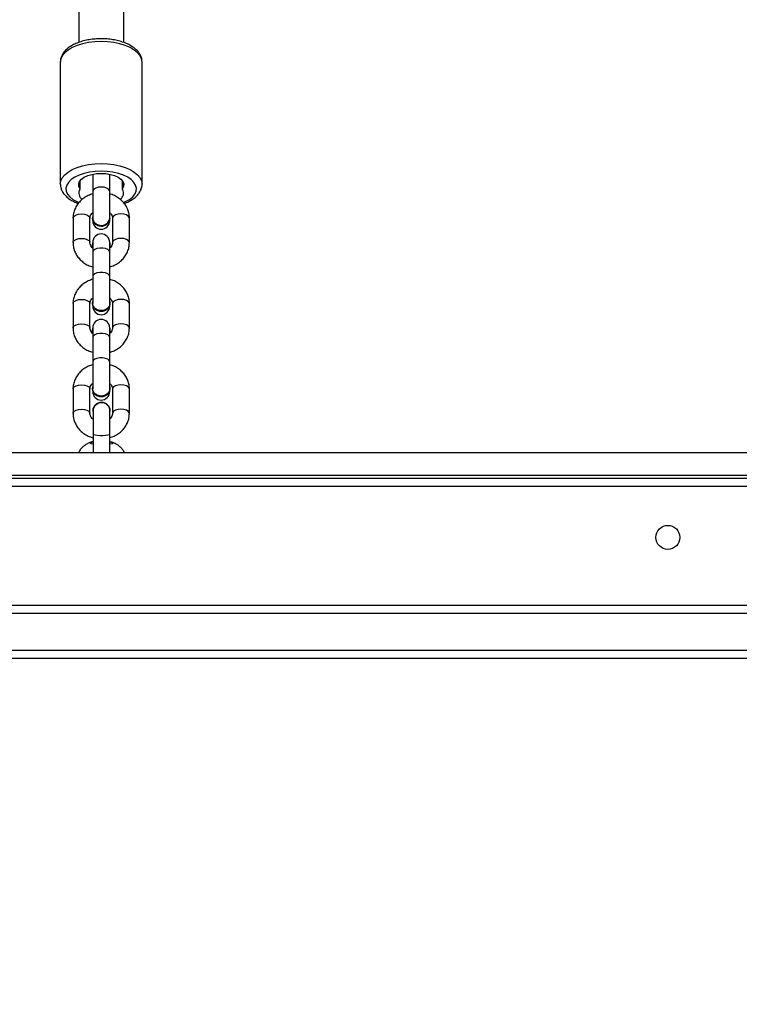
# Model space of a CAD drawing. Units: inches. Extents: x 1017 to 5337, y -622 to 720.
# Drawn here: x 2328 to 2354, y -95 to -60 of the extents above; entities that cross this region are included whole.
import ezdxf

# ---------------------------------------------------------------- set-up
doc = ezdxf.new("R2010")
doc.units = ezdxf.units.IN
doc.header["$MEASUREMENT"] = 0
doc.layers.add('VP-DIM', color=7, linetype='Continuous')
doc.layers.add('VP-HIC', color=6, linetype='Continuous')
doc.layers.add('VP-EQ', color=7, linetype='Continuous', true_color=0x8a3492)
doc.styles.get("Standard").update_dxf_attribs({"font": 'arial.ttf'})
doc.dimstyles.get("Standard").update_dxf_attribs({"dimtxt": 14, "dimasz": 20, "dimexe": 20, "dimexo": 50, "dimgap": 20, "dimtad": 0, "dimdec": 0, "dimzin": 0, "dimdsep": 46, "dimtxsty": 'Standard', "dimcen": -0.09, "dimadec": 0, "dimazin": 0, "dimtfac": 1, "dimtdec": 4, "dimtofl": 0, "dimtmove": 0, "dimatfit": 3, "dimfxl": 70, "dimfxlon": 1, "dimtolj": 1, "dimtzin": 0, "dimarcsym": 0})

# ---------------------------------------------------------------- blocks, each defined once
blk = doc.blocks.new('*D149')
at = {"layer": 'Defpoints', "color": 0}
for p in [(2667.821, 280.476), (1569.967, -164.454), (2667.821, -187.343)]:
    blk.add_point(p, dxfattribs=at)
at = {"layer": 'VP-DIM', "color": 0, "lineweight": -2}
for p, q in [((1569.967, 210.476), (1569.967, 300.476)), ((2667.821, 210.476), (2667.821, 300.476)), ((1589.967, 280.476), (2071.111, 280.476)), ((2647.821, 280.476), (2151.501, 280.476))]:
    blk.add_line(p, q, dxfattribs=at)
at = {"layer": 'VP-DIM', "color": 0}
for points in [[(1589.967, 283.809), (1589.967, 277.143), (1569.967, 280.476)], [(2647.821, 277.143), (2647.821, 283.809), (2667.821, 280.476)]]:
    blk.add_solid(points, dxfattribs=at)
at = {"layer": 'VP-DIM', "color": 0, "insert": (2111.306, 280.476), "char_height": 14, "attachment_point": 5}
blk.add_mtext('\\A1;1100', dxfattribs=at)
blk = doc.blocks.new('*D150')
at = {"layer": 'Defpoints', "color": 0}
for p in [(2329.665, 98.263), (2353.861, -422.137), (2874.363, -422.137)]:
    blk.add_point(p, dxfattribs=at)
at = {"layer": 'VP-DIM', "color": 0, "lineweight": -2}
for p, q in [((2804.363, 98.263), (2894.363, 98.263)), ((2874.363, 78.263), (2874.363, -126.439)), ((2874.363, -402.137), (2874.363, -197.435)), ((2804.363, -422.137), (2894.363, -422.137))]:
    blk.add_line(p, q, dxfattribs=at)
at = {"layer": 'VP-DIM', "color": 0}
for points in [[(2877.696, 78.263), (2871.03, 78.263), (2874.363, 98.263)], [(2871.03, -402.137), (2877.696, -402.137), (2874.363, -422.137)]]:
    blk.add_solid(points, dxfattribs=at)
at = {"layer": 'VP-DIM', "color": 0, "insert": (2874.363, -161.937), "char_height": 14, "attachment_point": 5, "rotation": 90}
blk.add_mtext('\\A1;525', dxfattribs=at)
blk = doc.blocks.new('*D151')
at = {"layer": 'Defpoints', "color": 0}
for p in [(2820.263, 335.136), (2820.263, -185.332), (1370.054, -187.354)]:
    blk.add_point(p, dxfattribs=at)
at = {"layer": 'VP-DIM', "color": 0, "lineweight": -2}
for p, q in [((1370.054, 265.136), (1370.054, 355.136)), ((2820.263, 265.136), (2820.263, 355.136)), ((1390.054, 335.136), (2073.845, 335.136)), ((2800.263, 335.136), (2154.235, 335.136))]:
    blk.add_line(p, q, dxfattribs=at)
at = {"layer": 'VP-DIM', "color": 0}
for points in [[(1390.054, 338.469), (1390.054, 331.803), (1370.054, 335.136)], [(2800.263, 331.803), (2800.263, 338.469), (2820.263, 335.136)]]:
    blk.add_solid(points, dxfattribs=at)
at = {"layer": 'VP-DIM', "color": 0, "insert": (2114.04, 335.136), "char_height": 14, "attachment_point": 5}
blk.add_mtext('\\A1;1450', dxfattribs=at)
blk = doc.blocks.new('*D152')
at = {"layer": 'Defpoints', "color": 0}
for p in [(2329.395, 253.263), (2330.961, -622.14), (2957.204, -622.14)]:
    blk.add_point(p, dxfattribs=at)
at = {"layer": 'VP-DIM', "color": 0, "lineweight": -2}
for p, q in [((2887.204, 253.263), (2977.204, 253.263)), ((2957.204, 233.263), (2957.204, -148.933)), ((2957.204, -602.14), (2957.204, -219.943)), ((2887.204, -622.14), (2977.204, -622.14))]:
    blk.add_line(p, q, dxfattribs=at)
at = {"layer": 'VP-DIM', "color": 0}
for points in [[(2960.537, 233.263), (2953.87, 233.263), (2957.204, 253.263)], [(2953.87, -602.14), (2960.537, -602.14), (2957.204, -622.14)]]:
    blk.add_solid(points, dxfattribs=at)
at = {"layer": 'VP-DIM', "color": 0, "insert": (2957.204, -184.438), "char_height": 14, "attachment_point": 5, "rotation": 90}
blk.add_mtext('\\A1;875', dxfattribs=at)
blk = doc.blocks.new('WD1581')
at = {"color": 7, "linetype": 'Continuous', "lineweight": 25}
for p, q in [((43187.61, 32243.26), (43187.19, 32108.15)), ((43203.19, 32108.16), (43203.61, 32243.34)), ((43180.68, 32101.22), (43180.68, 32057.93)), ((43209.68, 32057.93), (43209.68, 32101.22)), ((43187.7, 32056.2), (43187.7, 32059.11)), ((43192.18, 32061.41), (43192.18, 32055.37)), ((43198.18, 32055.37), (43198.18, 32061.41)), ((43202.67, 32059.11), (43202.67, 32056.2)), ((43180.68, 32057.83), (43180.68, 32057.93)), ((43192.18, 32055.37), (43192.18, 32045.86)), ((43198.18, 32045.86), (43198.18, 32055.37)), ((43185.18, 32045.81), (43185.18, 32037.15)), ((43191.18, 32037.15), (43191.18, 32045.81)), ((43192.03, 32045.86), (43192.03, 32045.76)), ((43192.18, 32044.93), (43192.18, 32044.87)), ((43198.18, 32044.87), (43198.18, 32044.93)), ((43198.33, 32045.76), (43198.33, 32045.86)), ((43199.18, 32045.81), (43199.18, 32037.15)), ((43205.18, 32037.15), (43205.18, 32045.81)), ((43192.08, 32036.39), (43192.08, 32036.19)), ((43192.18, 32035.51), (43192.08, 32036.19)), ((43192.18, 32037.23), (43192.18, 32033.73)), ((43198.18, 32033.73), (43198.18, 32037.23)), ((43198.18, 32037.06), (43198.28, 32036.39)), ((43198.28, 32036.39), (43198.18, 32035.71)), ((43198.28, 32036.19), (43198.18, 32035.51)), ((43198.28, 32036.19), (43198.28, 32036.39)), ((43192.18, 32033.73), (43192.18, 32025.07)), ((43198.18, 32025.07), (43198.18, 32033.73)), ((43192.18, 32025.07), (43192.18, 32015.61)), ((43198.18, 32015.61), (43198.18, 32025.07)), ((43185.18, 32015.51), (43185.18, 32006.85)), ((43191.18, 32006.85), (43191.18, 32015.51)), ((43192.08, 32015.61), (43192.08, 32015.41)), ((43192.18, 32014.73), (43192.18, 32014.57)), ((43198.18, 32014.57), (43198.18, 32014.73)), ((43198.28, 32015.41), (43198.28, 32015.61)), ((43199.18, 32015.51), (43199.18, 32006.85)), ((43205.18, 32006.85), (43205.18, 32015.51)), ((43192.08, 32006.08), (43192.08, 32005.88)), ((43192.18, 32005.21), (43192.08, 32005.88)), ((43192.18, 32006.92), (43192.18, 32003.43)), ((43198.18, 32003.43), (43198.18, 32006.92)), ((43198.18, 32006.76), (43198.28, 32006.08)), ((43198.28, 32006.08), (43198.18, 32005.41)), ((43198.28, 32005.88), (43198.18, 32005.21)), ((43198.28, 32005.88), (43198.28, 32006.08)), ((43192.18, 32003.43), (43192.18, 31994.77)), ((43198.18, 31994.77), (43198.18, 32003.43)), ((43192.18, 31994.77), (43192.18, 31985.31)), ((43198.18, 31985.31), (43198.18, 31994.77)), ((43185.18, 31985.21), (43185.18, 31976.55)), ((43191.18, 31976.55), (43191.18, 31985.21)), ((43192.08, 31985.31), (43192.08, 31985.11)), ((43198.28, 31985.11), (43198.28, 31985.31)), ((43199.18, 31985.21), (43199.18, 31976.55)), ((43205.18, 31976.55), (43205.18, 31985.21)), ((43192.18, 31984.43), (43192.18, 31984.27)), ((43198.18, 31984.27), (43198.18, 31984.43)), ((43192.18, 31977.4), (43192.18, 31977.37)), ((43192.28, 31977.36), (43192.28, 31969.27)), ((43198.28, 31969.27), (43198.28, 31977.36)), ((43198.38, 31977.37), (43198.38, 31977.4)), ((43192.28, 31969.27), (43192.28, 31962.57)), ((43198.28, 31962.57), (43198.28, 31969.27)), ((43192.28, 31966.36), (43192.28, 31965.76)), ((43198.28, 31965.76), (43198.28, 31966.36)), ((43471.18, 31962.57), (42919.18, 31962.57)), ((42874.18, 31953.57), (43517.18, 31953.57)), ((43471.18, 31954.57), (42919.18, 31954.57)), ((43516.18, 31950.57), (42874.18, 31950.57)), ((42871.94, 31908.57), (43519.92, 31908.57)), ((43589.55, 31905.57), (42810.72, 31905.57)), ((42810.72, 31892.57), (43589.55, 31892.57)), ((43589.41, 31889.57), (42810.59, 31889.57))]:
    blk.add_line(p, q, dxfattribs=at)
at = {"color": 8, "linetype": 'Continuous', "lineweight": 25}
for p, q in [((43187.64, 32056.36), (43187.64, 32059.03)), ((43202.72, 32059.03), (43202.72, 32056.36))]:
    blk.add_line(p, q, dxfattribs=at)
at = {"color": 8, "linetype": 'Continuous', "lineweight": 25, "flags": 128}
for points in [[(43195.18, 32108.47), (43192.91, 32108.38), (43190.7, 32108.12), (43188.6, 32107.68), (43186.66, 32107.09), (43184.93, 32106.35), (43183.45, 32105.48), (43182.26, 32104.51), (43181.39, 32103.46), (43180.86, 32102.35), (43180.68, 32101.22)], [(43209.68, 32101.22), (43209.5, 32102.35), (43208.97, 32103.46), (43208.1, 32104.51), (43206.91, 32105.48), (43205.44, 32106.35), (43203.7, 32107.09), (43201.76, 32107.68), (43199.66, 32108.12), (43197.45, 32108.38), (43195.18, 32108.47)], [(43180.68, 32057.93), (43180.86, 32059.06), (43181.39, 32060.17), (43182.26, 32061.22), (43183.45, 32062.19), (43184.93, 32063.06), (43186.66, 32063.8), (43188.6, 32064.4), (43190.7, 32064.83), (43192.91, 32065.1), (43195.18, 32065.19)], [(43195.18, 32062.45), (43193.07, 32062.36), (43191.02, 32062.1), (43189.09, 32061.66), (43187.33, 32061.07), (43185.8, 32060.33), (43184.54, 32059.48), (43183.58, 32058.53), (43182.96, 32057.52), (43182.69, 32056.46), (43182.78, 32055.4), (43183.23, 32054.37), (43184.02, 32053.38), (43185.13, 32052.48), (43186.53, 32051.68), (43187.27, 32051.35)], [(43195.18, 32065.19), (43197.45, 32065.1), (43199.66, 32064.83), (43201.76, 32064.4), (43203.7, 32063.8), (43205.44, 32063.06), (43206.91, 32062.19), (43208.1, 32061.22), (43208.97, 32060.17), (43209.5, 32059.06), (43209.68, 32057.93)], [(43203.12, 32051.36), (43203.83, 32051.68), (43205.23, 32052.48), (43206.34, 32053.38), (43207.13, 32054.37), (43207.58, 32055.4), (43207.67, 32056.46), (43207.4, 32057.52), (43206.78, 32058.53), (43205.83, 32059.48), (43204.57, 32060.33), (43203.03, 32061.07), (43201.28, 32061.66), (43199.35, 32062.1), (43197.29, 32062.36), (43195.18, 32062.45)], [(43198.18, 32055.37), (43198.14, 32055.63), (43197.78, 32056.12), (43197.11, 32056.52), (43196.21, 32056.78), (43195.18, 32056.87), (43194.16, 32056.78), (43193.25, 32056.52), (43192.58, 32056.12), (43192.23, 32055.63), (43192.18, 32055.37)], [(43185.18, 32045.81), (43185.23, 32046.07), (43185.58, 32046.56), (43186.25, 32046.96), (43187.16, 32047.22), (43188.18, 32047.31)], [(43188.18, 32047.31), (43189.21, 32047.22), (43190.11, 32046.96), (43190.78, 32046.56), (43191.14, 32046.07), (43191.18, 32045.81)], [(43202.18, 32047.31), (43201.16, 32047.22), (43200.25, 32046.96), (43199.58, 32046.56), (43199.23, 32046.07), (43199.18, 32045.81)], [(43205.18, 32045.81), (43205.14, 32046.07), (43204.78, 32046.56), (43204.11, 32046.96), (43203.21, 32047.22), (43202.18, 32047.31)], [(43185.18, 32037.15), (43185.23, 32037.41), (43185.58, 32037.9), (43186.25, 32038.3), (43187.16, 32038.56), (43188.18, 32038.65)], [(43188.18, 32038.65), (43189.21, 32038.56), (43190.11, 32038.3), (43190.78, 32037.9), (43191.14, 32037.41), (43191.18, 32037.15)], [(43202.18, 32038.65), (43201.16, 32038.56), (43200.25, 32038.3), (43199.58, 32037.9), (43199.23, 32037.41), (43199.18, 32037.15)], [(43205.18, 32037.15), (43205.14, 32037.41), (43204.78, 32037.9), (43204.11, 32038.3), (43203.21, 32038.56), (43202.18, 32038.65)], [(43198.18, 32033.73), (43198, 32034.24), (43197.48, 32034.69), (43196.68, 32035.03), (43195.7, 32035.21), (43194.66, 32035.21), (43193.68, 32035.03), (43192.88, 32034.69), (43192.36, 32034.24), (43192.18, 32033.73)], [(43198.18, 32025.07), (43198, 32025.59), (43197.48, 32026.04), (43196.68, 32026.37), (43195.7, 32026.55), (43194.66, 32026.55), (43193.68, 32026.37), (43192.88, 32026.04), (43192.36, 32025.59), (43192.18, 32025.07)], [(43185.18, 32015.51), (43185.23, 32015.77), (43185.58, 32016.26), (43186.25, 32016.66), (43187.16, 32016.92), (43188.18, 32017.01)], [(43188.18, 32017.01), (43189.21, 32016.92), (43190.11, 32016.66), (43190.78, 32016.26), (43191.14, 32015.77), (43191.18, 32015.51)], [(43202.18, 32017.01), (43201.16, 32016.92), (43200.25, 32016.66), (43199.58, 32016.26), (43199.23, 32015.77), (43199.18, 32015.51)], [(43205.18, 32015.51), (43205.14, 32015.77), (43204.78, 32016.26), (43204.11, 32016.66), (43203.21, 32016.92), (43202.18, 32017.01)], [(43185.18, 32006.85), (43185.23, 32007.11), (43185.58, 32007.6), (43186.25, 32008), (43187.16, 32008.26), (43188.18, 32008.35)], [(43188.18, 32008.35), (43189.21, 32008.26), (43190.11, 32008), (43190.78, 32007.6), (43191.14, 32007.11), (43191.18, 32006.85)], [(43202.18, 32008.35), (43201.16, 32008.26), (43200.25, 32008), (43199.58, 32007.6), (43199.23, 32007.11), (43199.18, 32006.85)], [(43205.18, 32006.85), (43205.14, 32007.11), (43204.78, 32007.6), (43204.11, 32008), (43203.21, 32008.26), (43202.18, 32008.35)], [(43198.18, 32003.43), (43198, 32003.94), (43197.48, 32004.39), (43196.68, 32004.73), (43195.7, 32004.91), (43194.66, 32004.91), (43193.68, 32004.73), (43192.88, 32004.39), (43192.36, 32003.94), (43192.18, 32003.43)], [(43198.18, 31994.77), (43198, 31995.28), (43197.48, 31995.74), (43196.68, 31996.07), (43195.7, 31996.25), (43194.66, 31996.25), (43193.68, 31996.07), (43192.88, 31995.74), (43192.36, 31995.28), (43192.18, 31994.77)], [(43185.18, 31985.21), (43185.23, 31985.47), (43185.58, 31985.96), (43186.25, 31986.36), (43187.16, 31986.62), (43188.18, 31986.71)], [(43188.18, 31986.71), (43189.21, 31986.62), (43190.11, 31986.36), (43190.78, 31985.96), (43191.14, 31985.47), (43191.18, 31985.21)], [(43202.18, 31986.71), (43201.16, 31986.62), (43200.25, 31986.36), (43199.58, 31985.96), (43199.23, 31985.47), (43199.18, 31985.21)], [(43205.18, 31985.21), (43205.14, 31985.47), (43204.78, 31985.96), (43204.11, 31986.36), (43203.21, 31986.62), (43202.18, 31986.71)], [(43185.18, 31976.55), (43185.23, 31976.81), (43185.58, 31977.3), (43186.25, 31977.7), (43187.16, 31977.96), (43188.18, 31978.05)], [(43188.18, 31978.05), (43189.21, 31977.96), (43190.11, 31977.7), (43190.78, 31977.3), (43191.14, 31976.81), (43191.18, 31976.55)], [(43202.18, 31978.05), (43201.16, 31977.96), (43200.25, 31977.7), (43199.58, 31977.3), (43199.23, 31976.81), (43199.18, 31976.55)], [(43205.18, 31976.55), (43205.14, 31976.81), (43204.78, 31977.3), (43204.11, 31977.7), (43203.21, 31977.96), (43202.18, 31978.05)], [(43192.28, 31969.27), (43192.46, 31969.1), (43192.98, 31968.94), (43193.78, 31968.82), (43194.76, 31968.76), (43195.8, 31968.76), (43196.78, 31968.82), (43197.58, 31968.94), (43198.1, 31969.1), (43198.28, 31969.27), (43198.28, 31969.27)]]:
    blk.add_lwpolyline(points, dxfattribs=at)
at = {"color": 7, "linetype": 'Continuous', "lineweight": 25, "flags": 128}
for points in [[(43187.64, 32056.36), (43187.25, 32057.19), (43187.21, 32058.04), (43187.53, 32058.87), (43188.2, 32059.65), (43189.18, 32060.34), (43190.42, 32060.92), (43191.89, 32061.35), (43193.5, 32061.61), (43195.18, 32061.7), (43196.87, 32061.61), (43198.48, 32061.35), (43199.94, 32060.92), (43201.19, 32060.34), (43202.17, 32059.65), (43202.83, 32058.87), (43203.15, 32058.04), (43203.12, 32057.19), (43202.72, 32056.36)], [(43192.18, 32035.71), (43192.08, 32036.39), (43192.18, 32037.06)], [(43198.18, 32016.28), (43198.28, 32015.61), (43198.1, 32014.69), (43197.56, 32013.88), (43196.73, 32013.28), (43195.72, 32012.96), (43194.64, 32012.96), (43193.63, 32013.28), (43192.81, 32013.88), (43192.27, 32014.69), (43192.08, 32015.61), (43192.18, 32016.28)], [(43198.28, 32015.41), (43198.1, 32014.49), (43197.56, 32013.68), (43196.73, 32013.08), (43195.72, 32012.76), (43194.64, 32012.76), (43193.63, 32013.08), (43192.81, 32013.68), (43192.27, 32014.49), (43192.08, 32015.41), (43192.08, 32015.41)], [(43192.18, 32005.41), (43192.08, 32006.08), (43192.18, 32006.76)], [(43198.18, 31985.98), (43198.28, 31985.31), (43198.1, 31984.39), (43197.56, 31983.58), (43196.73, 31982.98), (43195.72, 31982.66), (43194.64, 31982.66), (43193.63, 31982.98), (43192.81, 31983.58), (43192.27, 31984.39), (43192.08, 31985.31), (43192.18, 31985.98)], [(43198.28, 31985.11), (43198.1, 31984.19), (43197.56, 31983.38), (43196.73, 31982.78), (43195.72, 31982.46), (43194.64, 31982.46), (43193.63, 31982.78), (43192.81, 31983.38), (43192.27, 31984.19), (43192.08, 31985.11), (43192.08, 31985.11)], [(43192.28, 31965.6), (43192.15, 31965.62), (43191.56, 31965.8), (43191.29, 31966.01), (43191.38, 31966.21), (43191.82, 31966.4), (43192.28, 31966.52)], [(43198.28, 31966.52), (43198.75, 31966.4), (43199.18, 31966.21), (43199.27, 31966.01), (43199.01, 31965.8), (43198.41, 31965.62), (43198.28, 31965.6)]]:
    blk.add_lwpolyline(points, dxfattribs=at)
at = {"color": 7, "linetype": 'Continuous', "lineweight": 25}
blk.add_circle((43396.18, 31932.57), 4.25, dxfattribs=at)
for centre, radius, start, end in [((43189.74, 32054.67), 2.5, 147.1085, 239.0958), ((43187.42, 32056.2), 0.276, 322.7928, 37.2072), ((43200.57, 32054.69), 2.54, 302.1439, 31.8698), ((43202.94, 32056.2), 0.274, 142.5449, 217.4551), ((43194.98, 32045.98), 2.96, 184.3027, 273.9275), ((43194.89, 32045.93), 2.81, 164.2032, 276.0558), ((43195.18, 32044.87), 3, 180, 0), ((43195.48, 32045.93), 2.81, 263.941, 15.791), ((43195.42, 32045.94), 2.92, 265.37, 356.3998), ((43195.18, 32037.23), 3, 0, 180), ((43195.18, 32014.57), 3, 180, 0), ((43195.18, 32006.92), 3, 0, 180), ((43195.18, 31984.27), 3, 180, 0), ((43195.28, 31977.37), 3.1, 0.662, 179.338), ((43195.28, 31977.35), 3.09, 345.9666, 194.0334)]:
    blk.add_arc(centre, radius, start, end, dxfattribs=at)
for points, knots in [([(43195.18, 32109.47), (43194.81, 32109.47), (43193.72, 32109.45), (43191.94, 32109.3), (43189.9, 32108.97), (43187.96, 32108.46), (43186.16, 32107.8), (43184.54, 32106.98), (43183.13, 32105.99), (43182.04, 32104.9), (43181.27, 32103.74), (43180.79, 32102.53), (43180.72, 32101.69), (43180.69, 32101.27)], [0, 0, 0, 0, 0.051468, 0.148656, 0.246153, 0.344171, 0.442992, 0.542949, 0.644138, 0.745662, 0.832397, 0.915018, 1, 1, 1, 1]), ([(43209.65, 32101.17), (43209.65, 32101.51), (43209.64, 32102.26), (43209.25, 32103.4), (43208.59, 32104.55), (43207.65, 32105.61), (43206.44, 32106.58), (43204.96, 32107.45), (43203.26, 32108.18), (43201.38, 32108.75), (43199.37, 32109.17), (43197.29, 32109.43), (43195.88, 32109.46), (43195.18, 32109.47)], [0, 0, 0, 0, 0.066031, 0.149646, 0.234408, 0.323047, 0.416577, 0.513756, 0.612294, 0.710422, 0.807895, 0.904846, 1, 1, 1, 1]), ([(43180.7, 32057.8), (43180.73, 32057.41), (43180.79, 32056.61), (43181.26, 32055.44), (43181.99, 32054.32), (43182.99, 32053.28), (43184.28, 32052.34), (43185.64, 32051.57), (43186.65, 32051.2), (43187.06, 32051.04)], [0, 0, 0, 0, 0.127301, 0.267657, 0.41129, 0.562195, 0.721135, 0.885271, 1, 1, 1, 1]), ([(43203.32, 32051.05), (43203.45, 32051.09), (43204.21, 32051.34), (43205.42, 32051.95), (43206.89, 32052.88), (43208.06, 32053.94), (43208.91, 32055.08), (43209.45, 32056.29), (43209.71, 32057.26), (43209.66, 32057.82), (43209.65, 32057.93)], [0, 0, 0, 0, 0.0350558, 0.1990477, 0.365085, 0.5324079, 0.6774728, 0.8151453, 0.9630406, 1, 1, 1, 1]), ([(43192.18, 32054.45), (43191.64, 32054.27), (43190.53, 32053.9), (43189.02, 32053.01), (43187.68, 32051.89), (43186.59, 32050.55), (43185.79, 32049.07), (43185.28, 32047.47), (43185.21, 32046.36), (43185.18, 32045.81)], [0, 0, 0, 0, 0.138976, 0.284304, 0.429255, 0.57337, 0.716181, 0.857402, 1, 1, 1, 1]), ([(43205.18, 32045.81), (43205.17, 32046.16), (43205.13, 32047.05), (43204.8, 32048.45), (43204.14, 32049.94), (43203.21, 32051.3), (43202.02, 32052.49), (43200.62, 32053.46), (43199.32, 32054.12), (43198.47, 32054.34), (43198.18, 32054.42)], [0, 0, 0, 0, 0.09081, 0.229003, 0.367096, 0.505702, 0.645299, 0.786154, 0.928261, 1, 1, 1, 1]), ([(43191.18, 32045.81), (43191.19, 32045.9), (43191.2, 32046.24), (43191.38, 32046.81), (43191.72, 32047.4), (43192.07, 32047.69), (43192.18, 32047.78)], [0, 0, 0, 0, 0.144816, 0.511707, 0.846513, 1, 1, 1, 1]), ([(43198.18, 32047.78), (43198.25, 32047.73), (43198.57, 32047.49), (43198.91, 32046.95), (43199.15, 32046.34), (43199.17, 32045.96), (43199.18, 32045.81)], [0, 0, 0, 0, 0.09054, 0.423839, 0.774575, 1, 1, 1, 1]), ([(43192.21, 32045.98), (43192.21, 32045.74), (43192.21, 32045.2), (43192.56, 32044.52), (43192.91, 32044.17), (43193.05, 32044.03)], [0, 0, 0, 0, 0.338213, 0.745195, 1, 1, 1, 1]), ([(43193.05, 32044.03), (43193.31, 32043.84), (43193.84, 32043.47), (43194.83, 32043.23), (43195.86, 32043.28), (43196.8, 32043.62), (43197.58, 32044.21), (43198.05, 32044.98), (43198.24, 32045.61), (43198.17, 32045.93), (43198.16, 32045.97)], [0, 0, 0, 0, 0.140428, 0.280866, 0.421287, 0.561747, 0.702191, 0.842653, 0.983113, 1, 1, 1, 1]), ([(43185.18, 32037.15), (43185.2, 32036.8), (43185.23, 32035.91), (43185.56, 32034.51), (43186.22, 32033.02), (43187.16, 32031.66), (43188.34, 32030.47), (43189.74, 32029.5), (43191.04, 32028.84), (43191.9, 32028.62), (43192.18, 32028.54)], [0, 0, 0, 0, 0.090818, 0.229002, 0.367094, 0.505706, 0.645303, 0.786152, 0.928262, 1, 1, 1, 1]), ([(43192.18, 32035.18), (43192.11, 32035.23), (43191.79, 32035.47), (43191.46, 32036.01), (43191.21, 32036.62), (43191.19, 32037), (43191.18, 32037.15)], [0, 0, 0, 0, 0.090595, 0.423871, 0.774626, 1, 1, 1, 1]), ([(43198.18, 32028.51), (43198.72, 32028.69), (43199.84, 32029.06), (43201.34, 32029.95), (43202.68, 32031.08), (43203.77, 32032.41), (43204.57, 32033.89), (43205.08, 32035.49), (43205.15, 32036.6), (43205.18, 32037.15)], [0, 0, 0, 0, 0.138982, 0.284306, 0.429262, 0.573388, 0.716199, 0.85741, 1, 1, 1, 1]), ([(43199.18, 32037.15), (43199.18, 32037.06), (43199.17, 32036.72), (43198.99, 32036.15), (43198.64, 32035.56), (43198.29, 32035.27), (43198.18, 32035.18)], [0, 0, 0, 0, 0.144816, 0.511707, 0.846513, 1, 1, 1, 1]), ([(43192.18, 32024.15), (43191.64, 32023.97), (43190.53, 32023.6), (43189.02, 32022.71), (43187.68, 32021.58), (43186.59, 32020.25), (43185.79, 32018.76), (43185.28, 32017.17), (43185.21, 32016.06), (43185.18, 32015.51)], [0, 0, 0, 0, 0.138976, 0.2843, 0.429247, 0.573371, 0.716173, 0.857391, 1, 1, 1, 1]), ([(43205.18, 32015.51), (43205.17, 32015.86), (43205.13, 32016.75), (43204.8, 32018.15), (43204.14, 32019.64), (43203.21, 32021), (43202.02, 32022.19), (43200.62, 32023.16), (43199.32, 32023.82), (43198.47, 32024.04), (43198.18, 32024.11)], [0, 0, 0, 0, 0.0908215, 0.2290102, 0.367102, 0.5057061, 0.6453027, 0.7861534, 0.9282628, 1, 1, 1, 1]), ([(43191.18, 32015.51), (43191.19, 32015.6), (43191.2, 32015.94), (43191.38, 32016.51), (43191.72, 32017.1), (43192.07, 32017.39), (43192.18, 32017.48)], [0, 0, 0, 0, 0.144859, 0.511731, 0.846521, 1, 1, 1, 1]), ([(43198.18, 32017.48), (43198.25, 32017.43), (43198.57, 32017.19), (43198.91, 32016.65), (43199.15, 32016.04), (43199.17, 32015.66), (43199.18, 32015.51)], [0, 0, 0, 0, 0.090556, 0.423803, 0.77458, 1, 1, 1, 1]), ([(43198.15, 32015.73), (43198.15, 32015.51), (43198.17, 32014.99), (43197.79, 32014.23), (43197.12, 32013.56), (43196.23, 32013.12), (43195.22, 32012.96), (43194.21, 32013.1), (43193.3, 32013.52), (43192.62, 32014.18), (43192.21, 32014.95), (43192.21, 32015.49), (43192.21, 32015.73)], [0, 0, 0, 0, 0.078427, 0.182857, 0.287252, 0.391585, 0.495926, 0.600242, 0.704586, 0.808909, 0.913265, 1, 1, 1, 1]), ([(43185.18, 32006.85), (43185.2, 32006.5), (43185.23, 32005.61), (43185.56, 32004.21), (43186.22, 32002.72), (43187.16, 32001.36), (43188.34, 32000.17), (43189.74, 31999.2), (43191.04, 31998.54), (43191.9, 31998.32), (43192.18, 31998.24)], [0, 0, 0, 0, 0.090818, 0.22901, 0.367102, 0.505706, 0.645303, 0.786154, 0.928262, 1, 1, 1, 1]), ([(43192.18, 32004.88), (43192.11, 32004.93), (43191.79, 32005.17), (43191.46, 32005.71), (43191.21, 32006.32), (43191.19, 32006.7), (43191.18, 32006.85)], [0, 0, 0, 0, 0.090576, 0.423847, 0.774627, 1, 1, 1, 1]), ([(43198.18, 31998.21), (43198.72, 31998.39), (43199.84, 31998.76), (43201.34, 31999.65), (43202.68, 32000.77), (43203.77, 32002.11), (43204.57, 32003.59), (43205.08, 32005.19), (43205.15, 32006.3), (43205.18, 32006.85)], [0, 0, 0, 0, 0.138983, 0.284308, 0.429257, 0.573382, 0.716193, 0.857411, 1, 1, 1, 1]), ([(43199.18, 32006.85), (43199.18, 32006.75), (43199.17, 32006.41), (43198.99, 32005.85), (43198.64, 32005.26), (43198.29, 32004.97), (43198.18, 32004.88)], [0, 0, 0, 0, 0.1448159, 0.511706, 0.8465329, 1, 1, 1, 1]), ([(43192.18, 31993.84), (43191.64, 31993.67), (43190.53, 31993.3), (43189.02, 31992.41), (43187.68, 31991.28), (43186.59, 31989.95), (43185.79, 31988.46), (43185.28, 31986.87), (43185.21, 31985.76), (43185.18, 31985.21)], [0, 0, 0, 0, 0.138976, 0.284298, 0.429246, 0.573371, 0.716173, 0.85739, 1, 1, 1, 1]), ([(43205.18, 31985.21), (43205.17, 31985.56), (43205.13, 31986.45), (43204.8, 31987.85), (43204.14, 31989.34), (43203.21, 31990.7), (43202.02, 31991.89), (43200.62, 31992.86), (43199.32, 31993.52), (43198.47, 31993.74), (43198.18, 31993.81)], [0, 0, 0, 0, 0.090818, 0.22901, 0.367102, 0.505706, 0.645303, 0.786154, 0.928262, 1, 1, 1, 1]), ([(43191.18, 31985.21), (43191.19, 31985.3), (43191.2, 31985.64), (43191.38, 31986.21), (43191.72, 31986.8), (43192.07, 31987.09), (43192.18, 31987.18)], [0, 0, 0, 0, 0.144815, 0.511732, 0.846533, 1, 1, 1, 1]), ([(43198.15, 31985.43), (43198.15, 31985.2), (43198.17, 31984.69), (43197.79, 31983.93), (43197.12, 31983.26), (43196.23, 31982.82), (43195.22, 31982.66), (43194.21, 31982.8), (43193.3, 31983.22), (43192.62, 31983.88), (43192.21, 31984.65), (43192.21, 31985.19), (43192.21, 31985.43)], [0, 0, 0, 0, 0.078433, 0.182863, 0.287252, 0.391593, 0.49593, 0.600244, 0.704593, 0.808915, 0.913266, 1, 1, 1, 1]), ([(43198.18, 31987.18), (43198.25, 31987.13), (43198.57, 31986.89), (43198.91, 31986.35), (43199.15, 31985.74), (43199.17, 31985.36), (43199.18, 31985.21)], [0, 0, 0, 0, 0.090556, 0.423803, 0.77458, 1, 1, 1, 1]), ([(43198.26, 31977.27), (43198.27, 31977.33), (43198.33, 31977.71), (43198.12, 31978.43), (43197.63, 31979.3), (43196.84, 31979.96), (43195.88, 31980.32), (43194.86, 31980.35), (43193.88, 31980.04), (43193.06, 31979.43), (43192.5, 31978.59), (43192.25, 31977.81), (43192.31, 31977.36), (43192.33, 31977.23)], [0, 0, 0, 0, 0.0172944, 0.122089, 0.2268688, 0.3316539, 0.4364138, 0.5412023, 0.6459287, 0.7506855, 0.8554705, 0.9602437, 1, 1, 1, 1]), ([(43185.18, 31976.55), (43185.2, 31976.2), (43185.23, 31975.31), (43185.56, 31973.91), (43186.22, 31972.42), (43187.16, 31971.06), (43188.34, 31969.87), (43189.74, 31968.89), (43191.08, 31968.23), (43191.96, 31968), (43192.28, 31967.91)], [0, 0, 0, 0, 0.090052, 0.227084, 0.36402, 0.501464, 0.639892, 0.779564, 0.920484, 1, 1, 1, 1]), ([(43192.28, 31974.5), (43192.18, 31974.57), (43191.82, 31974.84), (43191.45, 31975.41), (43191.21, 31976.02), (43191.19, 31976.4), (43191.18, 31976.55)], [0, 0, 0, 0, 0.130094, 0.448885, 0.784421, 1, 1, 1, 1]), ([(43198.28, 31967.95), (43198.79, 31968.12), (43199.87, 31968.47), (43201.34, 31969.35), (43202.68, 31970.47), (43203.77, 31971.81), (43204.57, 31973.29), (43205.08, 31974.89), (43205.15, 31975.99), (43205.18, 31976.55)], [0, 0, 0, 0, 0.131436, 0.278038, 0.42426, 0.569646, 0.713713, 0.85617, 1, 1, 1, 1]), ([(43199.18, 31976.55), (43199.18, 31976.45), (43199.17, 31976.11), (43198.98, 31975.55), (43198.67, 31974.99), (43198.36, 31974.73), (43198.28, 31974.67)], [0, 0, 0, 0, 0.152274, 0.537983, 0.889936, 1, 1, 1, 1]), ([(43192.04, 31966.45), (43191.95, 31966.43), (43191.45, 31966.33), (43190.57, 31965.98), (43189.47, 31965.36), (43188.5, 31964.56), (43187.66, 31963.64), (43187.27, 31962.91), (43187.09, 31962.57)], [0, 0, 0, 0, 0.043035, 0.245592, 0.436207, 0.621685, 0.823037, 1, 1, 1, 1]), ([(43203.47, 31962.57), (43203.37, 31962.76), (43203.11, 31963.33), (43202.47, 31964.13), (43201.64, 31964.94), (43200.74, 31965.58), (43199.81, 31966.05), (43199.08, 31966.33), (43198.65, 31966.42), (43198.54, 31966.45)], [0, 0, 0, 0, 0.098183, 0.287384, 0.465388, 0.633083, 0.791942, 0.945218, 1, 1, 1, 1])]:
    blk.add_open_spline(points, degree=3, knots=knots, dxfattribs=at)
blk = doc.blocks.new('WD1581 2D')
at = {"xscale": 0.1, "yscale": 0.1, "zscale": 0.1}
blk.add_blockref('WD1581', (-1988.558, -3271.711), dxfattribs=at)

msp = doc.modelspace()

# ---------------------------------------------------------------- linework, layer by layer
at = {"layer": 'VP-HIC', "color": 2}
msp.add_lwpolyline([(2150.352, -286.034, 0.189558), (2226.189, -365.423, 0.295503), (2363.061, -454.054), (2371.04, -454.054, 0.198912), (2477.106, -410.12), (2505.868, -381.358), (2437.011, -381.358, -0.414214), (2287.011, -231.358), (2287.011, -145.407, -0.414214), (2437.011, 4.593), (2556.288, 4.593, -0.036842), (2578.304, 2.968), (2578.304, 103.263, 0.414214), (2428.304, 253.263), (2230.487, 253.263, 0.31769), (2089.092, 153.339), (2069.396, 153.339, 0.264418), (1940.493, 80.046), (2076.89, 80.046, -0.414214), (2226.89, -69.954), (2226.89, -155.254, -0.271113)], format="xyb", close=True, dxfattribs=at)
at = {"layer": 'VP-HIC', "color": 35}
msp.add_lwpolyline([(2287.011, -145.407), (2287.011, -231.358, 0.414214), (2437.011, -381.358), (2556.288, -381.358, 0.414214), (2706.288, -231.358), (2706.288, -145.407, 0.414214), (2556.288, 4.593), (2437.011, 4.593, 0.414214)], format="xyb", close=True, dxfattribs=at)

# ---------------------------------------------------------------- block references
at = {"layer": 'VP-EQ', "color": 0}
msp.add_blockref('WD1581 2D', (0, 0), dxfattribs=at)

# ---------------------------------------------------------------- dimensions: what is measured, and where the dimension line sits
at = {"layer": 'VP-DIM', "color": 0}
dim = msp.add_linear_dim(base=(2820.263, 335.136), p1=(1370.054, -187.354), p2=(2820.263, -185.332), dimstyle='Standard', dxfattribs=at)
dim.commit()
dim.dimension.update_dxf_attribs({"geometry": '*D151', "text_midpoint": (2114.04, 335.136), "dimtype": 160})
dim = msp.add_linear_dim(base=(2667.821, 280.476), p1=(1569.967, -164.454), p2=(2667.821, -187.343), text='1100', dimstyle='Standard', dxfattribs=at)
dim.commit()
dim.dimension.update_dxf_attribs({"geometry": '*D149', "text_midpoint": (2111.306, 280.476), "dimtype": 160})
dim = msp.add_linear_dim(base=(2957.204, -622.14), p1=(2329.395, 253.263), p2=(2330.961, -622.14), angle=90, dimstyle='Standard', dxfattribs=at)
dim.commit()
dim.dimension.update_dxf_attribs({"geometry": '*D152', "text_midpoint": (2957.204, -184.438)})
dim = msp.add_linear_dim(base=(2874.363, -422.137), p1=(2329.665, 98.263), p2=(2353.861, -422.137), angle=90, text='525', dimstyle='Standard', dxfattribs=at)
dim.commit()
dim.dimension.update_dxf_attribs({"geometry": '*D150', "text_midpoint": (2874.363, -161.937)})

doc.saveas('drawing.dxf')
